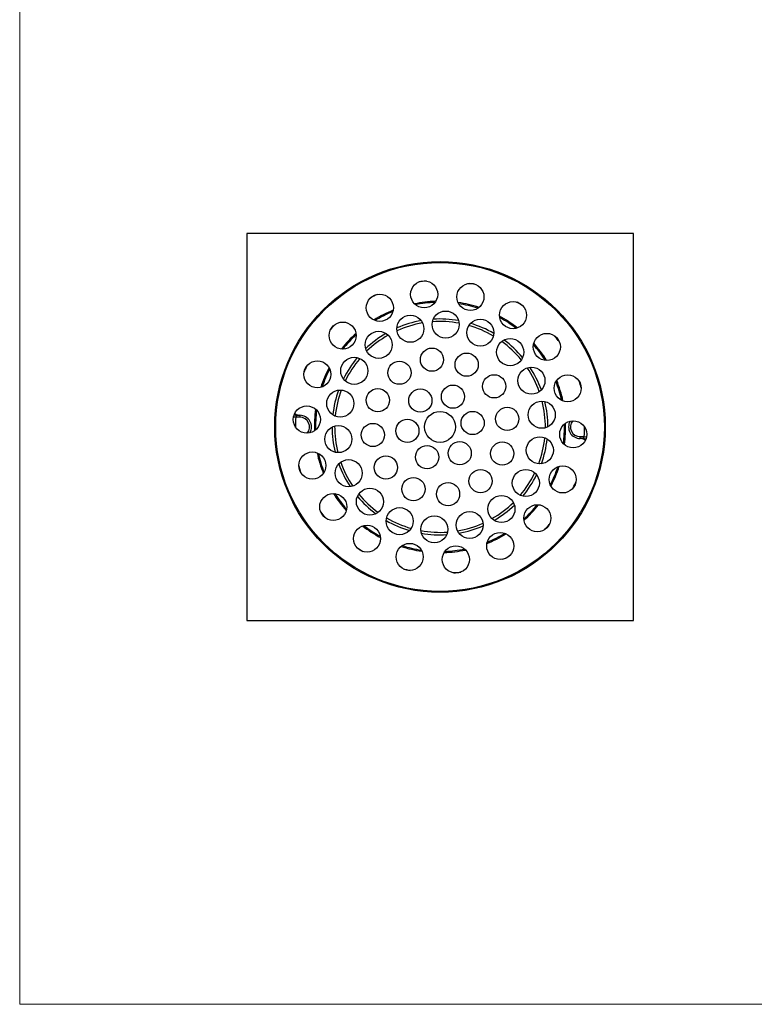
# Model space of a CAD drawing. Units: millimetres. Extents: x 20 to 400, y 25 to 574.
# Drawn here: x 20 to 210, y 25 to 280 of the extents above; entities that cross this region are included whole.
import ezdxf

# ---------------------------------------------------------------- set-up
doc = ezdxf.new("R2010")
doc.units = ezdxf.units.MM
doc.header["$LTSCALE"] = 2

msp = doc.modelspace()

# ---------------------------------------------------------------- linework, layer by layer
at = {"color": 7, "linetype": 'Continuous', "lineweight": 18}
for p, q in [((20, 574), (20, 25.48)), ((20, 25.48), (400, 25.48))]:
    msp.add_line(p, q, dxfattribs=at)
at = {"color": 7, "linetype": 'Continuous', "lineweight": 25}
for p, q in [((178.71, 224.71), (78.71, 224.71)), ((78.71, 224.71), (78.71, 124.71)), ((178.71, 124.71), (178.71, 224.71)), ((92.46, 177.21), (91.41, 177.21)), ((91.63, 177.71), (92.46, 177.71)), ((92.46, 177.71), (92.46, 177.21)), ((164.96, 171.71), (164.96, 172.21)), ((164.96, 172.21), (166.02, 172.21)), ((165.8, 171.71), (164.96, 171.71)), ((78.71, 124.71), (178.71, 124.71))]:
    msp.add_line(p, q, dxfattribs=at)
at = {"color": 8, "linetype": 'Continuous', "lineweight": 25}
for p, q in [((127.63, 207.19), (127.49, 207.18)), ((91.41, 177.21), (90.82, 177.25)), ((166.02, 172.21), (166.6, 172.17))]:
    msp.add_line(p, q, dxfattribs=at)
at = {"color": 7, "linetype": 'Continuous', "lineweight": 25}
for centre, radius in [((128.71, 174.71), 42.75), ((128.71, 174.71), 42.5), ((124.61, 208.97), 3.5), ((136.58, 208.31), 3.5), ((113.14, 205.5), 3.5), ((147.59, 203.59), 3.5), ((130.18, 201.17), 3.5), ((103.55, 198.32), 3.5), ((121.04, 200.08), 3.5), ((139.14, 199.08), 3.5), ((112.83, 195.93), 3.5), ((156.33, 195.39), 3.5), ((146.85, 194.04), 3.5), ((126.63, 192.09), 3), ((135.6, 190.8), 3), ((97, 188.29), 3.5), ((106.53, 189.21), 3.5), ((118.22, 188.72), 3), ((152.36, 186.67), 3.5), ((142.72, 185.2), 3), ((161.74, 184.7), 3.5), ((102.91, 180.75), 3.5), ((112.63, 181.6), 3), ((123.62, 181.52), 3), ((132.06, 182.53), 3), ((155.03, 177.86), 3.5), ((94.27, 176.62), 3.5), ((128.71, 174.71), 4), ((137.15, 175.72), 3), ((146.09, 176.79), 3), ((111.34, 172.63), 3), ((120.27, 173.7), 3), ((163.16, 172.8), 3.5), ((102.4, 171.56), 3.5), ((133.81, 167.91), 3), ((144.8, 167.83), 3), ((154.52, 168.67), 3.5), ((95.69, 164.73), 3.5), ((125.37, 166.9), 3), ((105.07, 162.75), 3.5), ((114.71, 164.22), 3), ((139.2, 160.71), 3), ((150.9, 160.21), 3.5), ((160.43, 161.14), 3.5), ((121.83, 158.63), 3), ((130.79, 157.34), 3), ((110.58, 155.39), 3.5), ((101.1, 154.03), 3.5), ((144.6, 153.5), 3.5), ((118.29, 150.35), 3.5), ((136.39, 149.35), 3.5), ((153.87, 151.11), 3.5), ((127.25, 148.25), 3.5), ((109.84, 145.84), 3.5), ((144.28, 143.93), 3.5), ((120.85, 141.12), 3.5), ((132.81, 140.46), 3.5)]:
    msp.add_circle(centre, radius, dxfattribs=at)
for centre, radius, start, end in [((128.71, 174.71), 37.89, 95.4401, 98.2131), ((128.71, 174.71), 37.89, 75.4401, 78.2131), ((128.71, 174.71), 37.89, 115.4401, 118.2131), ((128.71, 174.71), 32.2, 92.2903, 101.3629), ((128.71, 174.71), 32.2, 72.2903, 81.3629), ((128.71, 174.71), 37.89, 55.4401, 58.2131), ((128.71, 174.71), 32.2, 112.2903, 121.3629), ((128.71, 174.71), 37.89, 135.4401, 138.2131), ((128.71, 174.71), 27.9, 100.0633, 113.5899), ((128.71, 174.71), 27.9, 80.0633, 93.5899), ((128.71, 174.71), 27.9, 60.0633, 73.5899), ((128.71, 174.71), 32.2, 52.2903, 61.3629), ((128.71, 174.71), 32.2, 132.2903, 141.3629), ((128.71, 174.71), 27.9, 120.0633, 133.5899), ((128.71, 174.71), 27.9, 40.0633, 53.5899), ((128.71, 174.71), 32.2, 32.2903, 41.3629), ((128.71, 174.71), 37.89, 35.4401, 38.2131), ((128.71, 174.71), 27.9, 140.0633, 153.5899), ((128.71, 174.71), 37.89, 155.4401, 158.2131), ((128.71, 174.71), 32.2, 152.2903, 161.3629), ((128.71, 174.71), 27.9, 20.0633, 33.5899), ((128.71, 174.71), 32.2, 12.2903, 21.3629), ((128.71, 174.71), 37.89, 15.4401, 18.2131), ((128.71, 174.71), 27.9, 160.0633, 173.5899), ((128.71, 174.71), 27.9, 0.0633, 13.5899), ((128.71, 174.71), 32.2, 172.2903, 181.3629), ((92.46, 174.71), 3, 330.0353, 90), ((164.96, 174.71), 3, 150.0353, 270), ((128.71, 174.71), 27.9, 180.0633, 193.5899), ((128.71, 174.71), 32.2, 352.2903, 1.3629), ((128.71, 174.71), 27.9, 340.0633, 353.5899), ((128.71, 174.71), 32.2, 192.2903, 201.3629), ((128.71, 174.71), 37.89, 195.4401, 198.2131), ((128.71, 174.71), 27.9, 200.0633, 213.5899), ((128.71, 174.71), 32.2, 332.2903, 341.3629), ((128.71, 174.71), 27.9, 320.0633, 333.5899), ((128.71, 174.71), 37.89, 335.4401, 338.2131), ((128.71, 174.71), 32.2, 212.2903, 221.3629), ((128.71, 174.71), 27.9, 220.0633, 233.5899), ((128.71, 174.71), 37.89, 215.4401, 218.2131), ((128.71, 174.71), 27.9, 300.0633, 313.5899), ((128.71, 174.71), 32.2, 312.2903, 321.3629), ((128.71, 174.71), 27.9, 240.0633, 253.5899), ((128.71, 174.71), 32.2, 232.2903, 241.3629), ((128.71, 174.71), 27.9, 280.0633, 293.5899), ((128.71, 174.71), 37.89, 315.4401, 318.2131), ((128.71, 174.71), 27.9, 260.0633, 273.5899), ((128.71, 174.71), 32.2, 292.2903, 301.3629), ((128.71, 174.71), 37.89, 235.4401, 238.2131), ((128.71, 174.71), 32.2, 252.2903, 261.3629), ((128.71, 174.71), 32.2, 272.2903, 281.3629), ((128.71, 174.71), 37.89, 295.4401, 298.2131), ((128.71, 174.71), 37.89, 255.4401, 258.2131), ((128.71, 174.71), 37.89, 275.4401, 278.2131)]:
    msp.add_arc(centre, radius, start, end, dxfattribs=at)
at = {"color": 8, "linetype": 'Continuous', "lineweight": 25}
for centre, radius, start, end in [((128.71, 174.71), 32.49, 92.1594, 101.7348), ((128.71, 174.71), 32.49, 71.9183, 81.7348), ((128.71, 174.71), 32.49, 111.9183, 121.7348), ((128.71, 174.71), 27.25, 99.5325, 114.1207), ((128.71, 174.71), 27.25, 79.5325, 94.1207), ((128.71, 174.71), 32.49, 51.9183, 61.7348), ((128.71, 174.71), 32.49, 131.9183, 141.7348), ((128.71, 174.71), 27.25, 59.5325, 74.1207), ((128.71, 174.71), 27.25, 119.5325, 134.1207), ((128.71, 174.71), 27.25, 39.5325, 54.1207), ((128.71, 174.71), 32.49, 31.9183, 41.7348), ((128.71, 174.71), 27.25, 139.5325, 154.1207), ((128.71, 174.71), 32.49, 151.9183, 161.7348), ((128.71, 174.71), 27.25, 19.5325, 34.1207), ((128.71, 174.71), 32.49, 11.9183, 21.7348), ((128.71, 174.71), 27.25, 159.5325, 174.1207), ((128.71, 174.71), 27.25, 359.5325, 14.1207), ((128.71, 174.71), 32.49, 171.9183, 181.7348), ((91.63, 178.71), 0.998, 232.3827, 269.994), ((128.71, 174.71), 37.39, 176.1659, 179.9828), ((92.46, 174.71), 2.5, 320.5713, 90), ((128.71, 174.71), 32.49, 351.9183, 1.7348), ((164.96, 174.71), 2.5, 140.5713, 270), ((128.71, 174.71), 27.25, 179.5325, 194.1207), ((128.71, 174.71), 37.39, 356.1659, 359.9828), ((128.71, 174.71), 27.25, 339.5325, 354.1207), ((165.8, 170.72), 0.998, 52.3827, 89.994), ((128.71, 174.71), 32.49, 191.9183, 201.7348), ((128.71, 174.71), 27.25, 199.5325, 214.1207), ((128.71, 174.71), 32.49, 331.9183, 341.7348), ((128.71, 174.71), 27.25, 319.5325, 334.1207), ((128.71, 174.71), 32.49, 211.9183, 221.7348), ((128.71, 174.71), 27.25, 219.5325, 234.1207), ((128.71, 174.71), 27.25, 299.5325, 314.1207), ((128.71, 174.71), 32.49, 311.9183, 321.7348), ((128.71, 174.71), 27.25, 239.5325, 254.1207), ((128.71, 174.71), 32.49, 231.9183, 241.7348), ((128.71, 174.71), 27.25, 259.5325, 274.1207), ((128.71, 174.71), 27.25, 279.5325, 294.1207), ((128.71, 174.71), 32.49, 291.9183, 301.7348), ((128.71, 174.71), 32.49, 251.9183, 261.7348), ((128.71, 174.71), 32.49, 271.9183, 281.7348)]:
    msp.add_arc(centre, radius, start, end, dxfattribs=at)
at = {"color": 7, "linetype": 'Continuous', "lineweight": 25}
for points, knots in [([(92.04, 177.71), (91.99, 177.72), (91.88, 177.72), (91.71, 177.77), (91.56, 177.84), (91.41, 177.93), (91.29, 178.05), (91.21, 178.15), (91.17, 178.22), (91.17, 178.24)], [0, 0, 0, 0, 0.156812, 0.313623, 0.470441, 0.627257, 0.783964, 0.94067, 1, 1, 1, 1]), ([(91.63, 177.71), (91.62, 177.71), (91.61, 177.71), (91.59, 177.69), (91.56, 177.65), (91.54, 177.61), (91.51, 177.55), (91.48, 177.48), (91.46, 177.4), (91.43, 177.32), (91.42, 177.25), (91.41, 177.21)], [0, 0, 0, 0, 0.105387, 0.214014, 0.320042, 0.428963, 0.536479, 0.646835, 0.753859, 0.86383, 1, 1, 1, 1]), ([(165.38, 171.71), (165.44, 171.71), (165.55, 171.71), (165.72, 171.66), (165.87, 171.59), (166.01, 171.5), (166.14, 171.38), (166.22, 171.28), (166.25, 171.21), (166.26, 171.19)], [0, 0, 0, 0, 0.157377, 0.314754, 0.472136, 0.629518, 0.78679, 0.94406, 1, 1, 1, 1]), ([(165.8, 171.71), (165.81, 171.72), (165.82, 171.72), (165.84, 171.74), (165.86, 171.78), (165.89, 171.82), (165.92, 171.88), (165.94, 171.95), (165.97, 172.02), (166, 172.11), (166.01, 172.18), (166.02, 172.21)], [0, 0, 0, 0, 0.105387, 0.214014, 0.320042, 0.428963, 0.536479, 0.646835, 0.753859, 0.86383, 1, 1, 1, 1])]:
    msp.add_open_spline(points, degree=3, knots=knots, dxfattribs=at)

doc.saveas('drawing.dxf')
